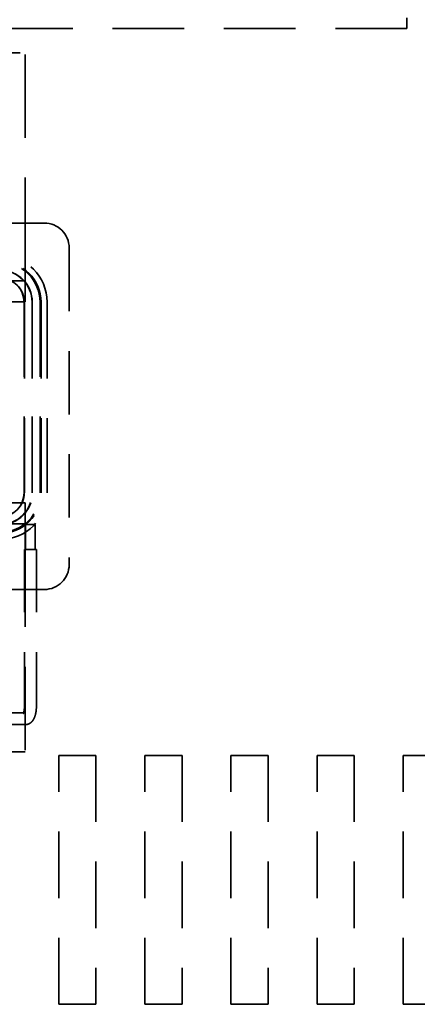
# Model space of a CAD drawing. Units: inches. Extents: x 0.5 to 21.5, y 0.2 to 16.7.
# Drawn here: x 4.9 to 5.9, y 12.6 to 15.1 of the extents above; entities that cross this region are included whole.
import ezdxf

# ---------------------------------------------------------------- set-up
doc = ezdxf.new("R2010")
doc.units = ezdxf.units.IN
doc.header["$MEASUREMENT"] = 0
doc.linetypes.add('DASHED', pattern=[0.2067, 0.1654, -0.0413])
doc.layers.add('Hidden (ANSI)', color=7, linetype='DASHED', lineweight=35)

msp = doc.modelspace()

# ---------------------------------------------------------------- linework, layer by layer
at = {"layer": 'Hidden (ANSI)', "ltscale": 0.07104}
msp.add_line((5.8907, 15.0706), (5.8907, 15.097), dxfattribs=at)
at = {"layer": 'Hidden (ANSI)', "ltscale": 1.087111}
msp.add_line((5.8907, 15.0706), (2.0707, 15.0706), dxfattribs=at)
at = {"layer": 'Hidden (ANSI)', "ltscale": 0.214178}
msp.add_line((4.8196, 15.0098), (4.9321, 15.0098), dxfattribs=at)
at = {"layer": 'Hidden (ANSI)', "ltscale": 1.264393}
for p, q in [((4.9321, 14.4871), (4.9321, 15.0098)), ((4.9321, 13.7775), (4.9321, 13.2548))]:
    msp.add_line(p, q, dxfattribs=at)
at = {"layer": 'Hidden (ANSI)', "ltscale": 0.171323}
msp.add_line((4.8898, 14.5823), (4.9798, 14.5823), dxfattribs=at)
at = {"layer": 'Hidden (ANSI)', "ltscale": 0.961538}
msp.add_line((5.0423, 14.5198), (5.0423, 13.7248), dxfattribs=at)
at = {"layer": 'Hidden (ANSI)', "ltscale": 0.149495}
for p, q in [((4.9321, 14.4371), (4.9321, 14.4871)), ((4.9321, 13.7775), (4.9321, 13.8275))]:
    msp.add_line(p, q, dxfattribs=at)
at = {"layer": 'Hidden (ANSI)', "ltscale": 1.13389}
for p, q in [((3.0571, 14.4371), (4.9321, 14.4371)), ((4.9321, 13.8275), (3.0571, 13.8275))]:
    msp.add_line(p, q, dxfattribs=at)
at = {"layer": 'Hidden (ANSI)', "ltscale": 0.099516}
for p, q in [((4.9321, 14.3848), (4.9321, 14.4371)), ((4.9321, 13.8798), (4.9321, 13.8275))]:
    msp.add_line(p, q, dxfattribs=at)
at = {"layer": 'Hidden (ANSI)', "ltscale": 0.080373}
for p, q in [((4.8898, 14.3848), (4.9321, 14.3848)), ((4.9321, 13.8798), (4.8898, 13.8798))]:
    msp.add_line(p, q, dxfattribs=at)
at = {"layer": 'Hidden (ANSI)', "ltscale": 1.158442}
for p, q in [((4.9291, 13.9049), (4.9291, 14.3838)), ((4.9297, 14.3838), (4.9297, 13.9049)), ((4.9492, 13.9049), (4.9492, 14.3838)), ((4.9497, 14.3838), (4.9497, 13.9049)), ((4.9693, 13.9049), (4.9693, 14.3838)), ((4.9718, 14.3838), (4.9718, 13.9049)), ((4.9868, 14.3838), (4.9868, 13.9049))]:
    msp.add_line(p, q, dxfattribs=at)
at = {"layer": 'Hidden (ANSI)', "ltscale": 0.073878}
msp.add_line((4.9573, 13.8256), (4.9326, 13.8256), dxfattribs=at)
at = {"layer": 'Hidden (ANSI)', "ltscale": 0.118944}
for p, q in [((4.9326, 13.8256), (4.9326, 13.7631)), ((4.9573, 13.8256), (4.9573, 13.7631))]:
    msp.add_line(p, q, dxfattribs=at)
at = {"layer": 'Hidden (ANSI)', "ltscale": 0.089657}
msp.add_line((4.93, 13.7631), (4.96, 13.7631), dxfattribs=at)
at = {"layer": 'Hidden (ANSI)', "ltscale": 0.955491}
for p, q in [((4.93, 13.7631), (4.93, 13.3681)), ((4.96, 13.7631), (4.96, 13.3681))]:
    msp.add_line(p, q, dxfattribs=at)
at = {"layer": 'Hidden (ANSI)', "ltscale": 0.325709}
msp.add_line((4.9798, 13.6623), (4.8088, 13.6623), dxfattribs=at)
at = {"layer": 'Hidden (ANSI)', "ltscale": 1.059507}
for p, q in [((4.9325, 13.3531), (4.4791, 13.3531)), ((4.9325, 13.3231), (4.4791, 13.3231))]:
    msp.add_line(p, q, dxfattribs=at)
at = {"layer": 'Hidden (ANSI)', "ltscale": 0.19475}
msp.add_line((4.9321, 13.2548), (4.8298, 13.2548), dxfattribs=at)
at = {"layer": 'Hidden (ANSI)', "ltscale": 0.177989}
for p, q in [((5.0161, 13.246), (5.1096, 13.246)), ((5.2324, 13.246), (5.3259, 13.246)), ((5.4487, 13.246), (5.5422, 13.246)), ((5.665, 13.246), (5.7585, 13.246)), ((5.8813, 13.246), (5.9748, 13.246)), ((5.1096, 12.621), (5.0161, 12.621)), ((5.3259, 12.621), (5.2324, 12.621)), ((5.5422, 12.621), (5.4487, 12.621)), ((5.7585, 12.621), (5.665, 12.621)), ((5.9748, 12.621), (5.8813, 12.621))]:
    msp.add_line(p, q, dxfattribs=at)
at = {"layer": 'Hidden (ANSI)', "ltscale": 1.007902}
for p, q in [((5.0161, 12.621), (5.0161, 13.246)), ((5.1096, 13.246), (5.1096, 12.621)), ((5.2324, 12.621), (5.2324, 13.246)), ((5.3259, 13.246), (5.3259, 12.621)), ((5.4487, 12.621), (5.4487, 13.246)), ((5.5422, 13.246), (5.5422, 12.621)), ((5.665, 12.621), (5.665, 13.246)), ((5.7585, 13.246), (5.7585, 12.621)), ((5.8813, 12.621), (5.8813, 13.246))]:
    msp.add_line(p, q, dxfattribs=at)
at = {"layer": 'Hidden (ANSI)', "ltscale": 0.186893}
for centre, start, end in [((4.9798, 14.5198), 0, 90), ((4.9798, 13.7248), 270, 0)]:
    msp.add_arc(centre, 0.0625, start, end, dxfattribs=at)
at = {"layer": 'Hidden (ANSI)', "ltscale": 0.349424}
for centre, start, end in [((4.8699, 14.3838), 0, 90), ((4.8699, 13.9049), 270, 0)]:
    msp.add_arc(centre, 0.1168, start, end, dxfattribs=at)
at = {"layer": 'Hidden (ANSI)', "ltscale": 0.304546}
for centre, start, end in [((4.8699, 14.3838), 0, 90), ((4.8699, 13.9049), 270, 0)]:
    msp.add_arc(centre, 0.1018, start, end, dxfattribs=at)
at = {"layer": 'Hidden (ANSI)', "ltscale": 0.297066}
for centre, start, end in [((4.8699, 14.3838), 0, 90), ((4.8699, 13.9049), 270, 0)]:
    msp.add_arc(centre, 0.0993, start, end, dxfattribs=at)
at = {"layer": 'Hidden (ANSI)', "ltscale": 0.238575}
for centre, start, end in [((4.8699, 14.3838), 0, 90), ((4.8699, 13.9049), 270, 0)]:
    msp.add_arc(centre, 0.0798, start, end, dxfattribs=at)
at = {"layer": 'Hidden (ANSI)', "ltscale": 0.237079}
for centre, start, end in [((4.8699, 14.3838), 0, 90), ((4.8699, 13.9049), 270, 0)]:
    msp.add_arc(centre, 0.0793, start, end, dxfattribs=at)
at = {"layer": 'Hidden (ANSI)', "ltscale": 0.178587}
for centre, start, end in [((4.8699, 14.3838), 0, 90), ((4.8699, 13.9049), 270, 0)]:
    msp.add_arc(centre, 0.0597, start, end, dxfattribs=at)
at = {"layer": 'Hidden (ANSI)', "ltscale": 0.17687}
for centre, start, end in [((4.8699, 14.3838), 0, 90), ((4.8699, 13.9049), 270, 0)]:
    msp.add_arc(centre, 0.0591, start, end, dxfattribs=at)
at = {"layer": 'Hidden (ANSI)', "ltscale": 0.076221}
msp.add_open_spline([(4.93, 13.3681), (4.93, 13.366), (4.9298, 13.364), (4.9294, 13.3601), (4.9291, 13.3583), (4.9284, 13.3553), (4.928, 13.354), (4.9273, 13.3522), (4.927, 13.3516), (4.9266, 13.3509), (4.9265, 13.3508), (4.9266, 13.3509), (4.9268, 13.3511), (4.9276, 13.3518), (4.9283, 13.3522), (4.9301, 13.3529), (4.9313, 13.3531), (4.9325, 13.3531)], degree=3, knots=[3.141593, 3.141593, 3.141593, 3.141593, 3.403821, 3.403821, 3.659184, 3.659184, 3.893167, 3.893167, 4.093311, 4.093311, 4.259198, 4.259198, 4.406816, 4.406816, 4.560885, 4.560885, 4.712389, 4.712389, 4.712389, 4.712389], dxfattribs=at)
at = {"layer": 'Hidden (ANSI)', "ltscale": 0.124428}
msp.add_open_spline([(4.96, 13.3681), (4.96, 13.3643), (4.9597, 13.3605), (4.9587, 13.3532), (4.958, 13.3496), (4.9559, 13.3428), (4.9546, 13.3395), (4.9511, 13.3333), (4.9489, 13.3304), (4.9433, 13.3259), (4.9402, 13.3243), (4.9353, 13.3233), (4.9339, 13.3231), (4.9325, 13.3231)], degree=3, knots=[3.141593, 3.141593, 3.141593, 3.141593, 3.455752, 3.455752, 3.769911, 3.769911, 4.08407, 4.08407, 4.39823, 4.39823, 4.626124, 4.626124, 4.712389, 4.712389, 4.712389, 4.712389], dxfattribs=at)

doc.saveas('drawing.dxf')
